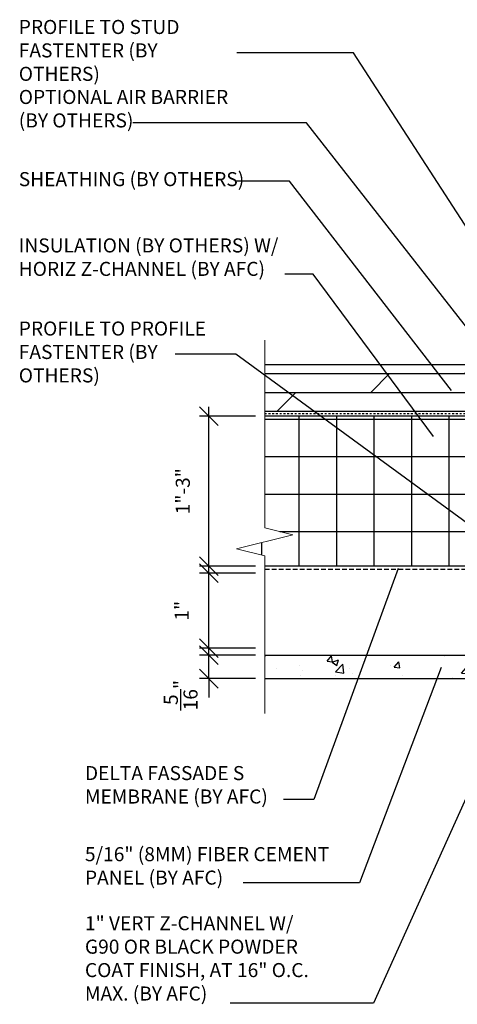
# Model space of a CAD drawing. Units: inches. Extents: x -255 to 957, y -1928 to 0.
# Drawn here: x -151 to -128, y -1558 to -1506 of the extents above; entities that cross this region are included whole.
import ezdxf

# ---------------------------------------------------------------- set-up
doc = ezdxf.new("R2010")
doc.units = ezdxf.units.IN
doc.linetypes.add('HIDDEN', pattern=[0.375, 0.25, -0.125])
doc.linetypes.add('HIDDEN2', pattern=[0.1875, 0.125, -0.0625])
doc.layers.add('Dimension', color=7, linetype='Continuous', lineweight=5)
for name, color, linetype in [('ELEV-BACKGROUND', 7, 'Continuous'), ('ELEV_FC PANEL', 3, 'Continuous'), ('HATCH', 14, 'Continuous'), ('TXT', 2, 'Continuous')]:
    doc.layers.add(name, color=color, linetype=linetype)
doc.styles.add('4scale', font='simplex.shx', dxfattribs={"width": 0.8, "height": 0.375})
doc.styles.add('8scale', font='simplex.shx', dxfattribs={"width": 0.8, "height": 0.75})
doc.dimstyles.new('8scale', dxfattribs={"dimscale": 8, "dimtxt": 0.18, "dimasz": 0.125, "dimexe": 0.0625, "dimexo": 0.0625, "dimgap": 0.09, "dimtad": 1, "dimdec": 4, "dimzin": 3, "dimdsep": 46, "dimlunit": 4, "dimtxsty": '8scale', "dimblk": 'OBLIQUE', "dimcen": 0.09, "dimdle": 0.0625, "dimadec": 0, "dimazin": 0, "dimtfac": 1, "dimtdec": 4, "dimtmove": 2, "dimatfit": 3, "dimldrblk": 'LEADER', "dimfxl": 1, "dimtolj": 1, "dimtzin": 0, "dimarcsym": 0})

# ---------------------------------------------------------------- blocks, each defined once
blk = doc.blocks.new('_Oblique')
at = {"color": 0, "linetype": 'ByBlock', "lineweight": -2}
blk.add_line((-0.5, -0.5), (0.5, 0.5), dxfattribs=at)
blk = doc.blocks.new('*D1050')
at = {"layer": 'Defpoints', "color": 0, "transparency": 16777216}
for p in [(-140.939, -1539.695), (-137.956, -1539.695), (-137.956, -1540.945)]:
    blk.add_point(p, dxfattribs=at)
at = {"layer": 'TXT', "color": 0, "lineweight": -2, "transparency": 16777216}
for p, q in [((-140.939, -1539.695), (-140.939, -1538.695)), ((-138.456, -1539.695), (-141.439, -1539.695)), ((-140.939, -1540.945), (-140.939, -1539.695)), ((-138.456, -1540.945), (-141.439, -1540.945)), ((-140.939, -1540.945), (-140.939, -1541.945))]:
    blk.add_line(p, q, dxfattribs=at)
for p, rotation in [((-140.939, -1539.695), 270), ((-140.939, -1540.945), 90)]:
    blk.add_blockref('_Oblique', p, dxfattribs=dict(at, rotation=rotation))
at = {"layer": 'TXT', "color": 0, "transparency": 16777216, "insert": (-142.442, -1541.826), "char_height": 0.75, "attachment_point": 5, "rotation": 90, "style": '8scale'}
blk.add_mtext('\\A1;{\\H1x;\\S5/16;}"', dxfattribs=at)
blk = doc.blocks.new('LEADER')
blk.add_lwpolyline([(0, 0, 0, 0.15, 0), (-0.937, 0, 0, 0, 0), (-1, 0, 0, 0, 0)], format="xyseb")
blk = doc.blocks.new('*D1051')
at = {"layer": 'Defpoints', "color": 0, "transparency": 16777216}
for p in [(-140.939, -1535.32), (-137.956, -1535.32), (-137.956, -1539.32)]:
    blk.add_point(p, dxfattribs=at)
at = {"layer": 'TXT', "color": 0, "lineweight": -2, "transparency": 16777216}
for p, q in [((-140.939, -1539.82), (-140.939, -1534.82)), ((-138.456, -1535.32), (-141.439, -1535.32)), ((-138.456, -1539.32), (-141.439, -1539.32))]:
    blk.add_line(p, q, dxfattribs=at)
for p, rotation in [((-140.939, -1535.32), 90), ((-140.939, -1539.32), 270)]:
    blk.add_blockref('_Oblique', p, dxfattribs=dict(at, rotation=rotation))
at = {"layer": 'TXT', "color": 0, "transparency": 16777216, "insert": (-142.386, -1537.32), "char_height": 0.75, "attachment_point": 5, "rotation": 90, "style": '8scale'}
blk.add_mtext('\\A1;1"', dxfattribs=at)
blk = doc.blocks.new('*D1049')
at = {"layer": 'Defpoints', "color": 0, "transparency": 16777216}
for p in [(-140.939, -1526.945), (-137.956, -1526.945), (-137.956, -1534.945)]:
    blk.add_point(p, dxfattribs=at)
at = {"layer": 'TXT', "color": 0, "lineweight": -2, "transparency": 16777216}
for p, q in [((-140.939, -1535.445), (-140.939, -1526.445)), ((-138.456, -1526.945), (-141.439, -1526.945)), ((-138.456, -1534.945), (-141.439, -1534.945))]:
    blk.add_line(p, q, dxfattribs=at)
for p, rotation in [((-140.939, -1526.945), 90), ((-140.939, -1534.945), 270)]:
    blk.add_blockref('_Oblique', p, dxfattribs=dict(at, rotation=rotation))
at = {"layer": 'TXT', "color": 0, "transparency": 16777216, "insert": (-142.33, -1530.945), "char_height": 0.75, "attachment_point": 5, "rotation": 90, "style": '8scale'}
blk.add_mtext('\\A1;1"-3"', dxfattribs=at)

msp = doc.modelspace()

# ---------------------------------------------------------------- hatches: boundary and pattern name
at = {"layer": 'ELEV-BACKGROUND'}
h = msp.add_hatch(dxfattribs=at)
h.set_pattern_fill('DOLMIT', color=256, scale=4)
h.set_pattern_definition([(0, (-5198.3009, -2651.6702), (0, 1), []), (45, (-5198.301, -2651.6702), (-2, 2), [1.4142136, -2.8284271])])
h.paths.add_polyline_path([(-113.258107, -1526.694613), (-113.258107, -1524.194613), (-137.95646, -1524.194613), (-137.95646, -1526.694613)])
h = msp.add_hatch(dxfattribs=at)
h.set_pattern_fill('ANSI37', color=256, scale=16, angle=45, style=0)
h.set_pattern_definition([(90, (-1596.1212, 2214.8993), (-2, 0), []), (180, (-1596.1212, 2214.8993), (-2e-16, -2), [])])
h.paths.add_polyline_path([(-113.258107, -1534.944613), (-113.258107, -1526.944613), (-137.95646, -1526.944613), (-137.95646, -1532.896507), (-136.45646, -1533.271507), (-139.45646, -1534.021507), (-137.95646, -1534.396507), (-137.956646, -1534.944613)])
at = {"layer": 'HATCH'}
h = msp.add_hatch(dxfattribs=at)
h.set_pattern_fill('AR-CONC', color=1, scale=0.5)
h.set_pattern_definition([(50, (-5198.301, -2647.4202), (3.5863009, -0.3137607), [0.375, -4.125]), (355, (-5198.301, -2647.42), (-0.6937567, 3.7609607), [0.3, -3.3]), (100.451444, (-5198.002, -2647.4463), (2.8925442, 3.4472), [0.318701, -3.5057106]), (46.1842, (-5198.301, -2646.42), (5.3362067, -0.8275964), [0.5625, -6.1875]), (96.63564, (-5197.856, -2646.489), (4.6733097, 4.870593), [0.4780517, -5.258569]), (351.18416, (-5198.301, -2646.42), (4.67331, 4.870593), [0.45, -4.95]), (21, (-5197.801, -2646.6702), (2.9845353, -2.0130945), [0.375, -4.125]), (326, (-5197.801, -2646.67), (1.2165767, 3.6257502), [0.3, -3.3]), (71.451445, (-5197.5522, -2646.838), (4.2011119, 1.6126558), [0.318701, -3.5057106]), (37.5, (-5198.3009, -2647.4202), (0.06079928, 1.66446927), [0, -3.26, 0, -3.35, 0, -3.3125]), (7.5, (-5198.3009, -2647.4202), (1.3153477, 1.97205856), [0, -1.91, 0, -3.185, 0, -1.2625]), (327.5, (-5199.4159, -2647.4202), (2.66911218, -0.11277436), [0, -1.25, 0, -3.9, 0, -5.175]), (317.5, (-5199.916, -2647.4202), (2.9159308, 0.5005249), [0, -1.625, 0, -2.59, 0, -3.675])])
h.paths.add_polyline_path([(-137.95646, -1539.694613), (-118.192319, -1539.694613), (-118.192319, -1540.944613), (-118.500231, -1540.944613), (-137.95646, -1540.944613)])
h.paths.add_polyline_path([(-117.573895, -1539.694613), (-113.133107, -1539.694613), (-113.133107, -1540.944613), (-117.573895, -1540.944613)])

# ---------------------------------------------------------------- linework, layer by layer
at = {"layer": 'Dimension', "color": 7, "linetype": 'Continuous', "lineweight": 5}
msp.add_lwpolyline([(-137.95646, -1522.874897), (-137.95646, -1532.896507), (-136.45646, -1533.271507), (-139.45646, -1534.021507), (-137.95646, -1534.396507), (-137.959321, -1542.812744)], dxfattribs=at)
at = {"layer": 'ELEV-BACKGROUND'}
for p, q in [((-113.258107, -1524.194613), (-137.95646, -1524.194613)), ((-113.258107, -1526.694613), (-137.95646, -1526.694613)), ((-113.258107, -1526.944613), (-137.95646, -1526.944613)), ((-113.258107, -1534.944613), (-137.95646, -1534.944613))]:
    msp.add_line(p, q, dxfattribs=at)
at = {"layer": 'ELEV-BACKGROUND', "linetype": 'HIDDEN2', "ltscale": 0.5}
msp.add_line((-113.258107, -1526.819613), (-137.95646, -1526.819613), dxfattribs=at)
at = {"layer": 'ELEV-BACKGROUND', "linetype": 'HIDDEN'}
msp.add_line((-137.95646, -1535.107491), (-113.383107, -1535.107491), dxfattribs=at)
at = {"layer": 'ELEV_FC PANEL'}
for p, q in [((-137.95646, -1539.694613), (-113.133107, -1539.694613)), ((-137.95646, -1540.944613), (-113.133107, -1540.944613))]:
    msp.add_line(p, q, dxfattribs=at)

# ---------------------------------------------------------------- texts
at = {"layer": 'TXT', "char_height": 0.75, "attachment_point": 1, "style": '4scale'}
for s, insert, width in [('\\A1;\\pxql;PROFILE TO STUD FASTENTER (BY OTHERS)', (-151.078768, -1505.797008), 11.90454818), ('\\A1;\\pxql;OPTIONAL AIR BARRIER\\P(BY OTHERS)', (-151.078768, -1509.532123), 15.178966), ('\\A1;\\pxql;SHEATHING (BY OTHERS)', (-151.078768, -1513.916739), 15.178966), ('\\A1;\\pxql;INSULATION (BY OTHERS) W/ HORIZ Z-CHANNEL (BY AFC)', (-151.078768, -1517.45389), 15.178966), ('\\A1;\\pxql;PROFILE TO PROFILE FASTENTER (BY OTHERS)', (-151.078768, -1521.887907), 10.44428245), ('\\A1;\\pxql;DELTA FASSADE S MEMBRANE (BY AFC)', (-147.54968, -1545.608662), 10.53503646), ('\\A1;\\pxql;5/16" (8MM) FIBER CEMENT PANEL (BY AFC)', (-147.54968, -1549.935286), 15.178966), ('\\A1;\\pxql;1" VERT Z-CHANNEL W/\\PG90 OR BLACK POWDER COAT FINISH, AT 16" O.C. MAX. (BY AFC)', (-147.54968, -1553.619853), 13.6302247)]:
    msp.add_mtext(s, dxfattribs=dict(at, insert=insert, width=width))

# ---------------------------------------------------------------- dimensions: what is measured, and where the dimension line sits
at = {"layer": 'TXT'}
dim = msp.add_linear_dim(base=(-140.938946, -1526.944613), p1=(-137.95646, -1534.944613), p2=(-137.95646, -1526.944613), angle=270, text='1"-3"', dimstyle='8scale', override={"dimlfac": 0.25}, dxfattribs=at)
dim.commit()
dim.dimension.update_dxf_attribs({"geometry": '*D1049', "text_midpoint": (-142.329593, -1530.944613), "dimtype": 160})
for base, p1, p2, picture, middle in [((-140.938946, -1535.319613), (-137.95646, -1539.319613), (-137.95646, -1535.319613), '*D1051', (-142.385953, -1537.319613)), ((-140.938946, -1539.694613), (-137.95646, -1540.944613), (-137.95646, -1539.694613), '*D1050', (-142.442255, -1541.826241))]:
    dim = msp.add_linear_dim(base=base, p1=p1, p2=p2, angle=270, dimstyle='8scale', override={"dimlfac": 0.25}, dxfattribs=at)
    dim.commit()
    dim.dimension.update_dxf_attribs({"geometry": picture, "text_midpoint": middle, "dimtype": 160})

# ---------------------------------------------------------------- leaders
for points in [[(-122.279862, -1524.466278), (-133.219151, -1507.551244), (-139.451877, -1507.551244)], [(-123.546101, -1526.85392), (-135.732941, -1511.28885), (-144.99934, -1511.28885)], [(-127.989208, -1525.572196), (-136.641612, -1514.404445), (-139.492746, -1514.404445)], [(-128.950598, -1528.031026), (-135.370868, -1519.355538), (-136.882068, -1519.355538)], [(-125.129306, -1534.14338), (-139.503061, -1523.63645), (-142.727677, -1523.63645)], [(-130.833421, -1535.063508), (-135.342256, -1547.388627), (-136.952278, -1547.388627)], [(-122.417955, -1536.655712), (-132.161453, -1558.260584), (-139.799075, -1558.260584)], [(-128.544689, -1540.357402), (-132.900002, -1551.841868), (-139.110562, -1551.841868)]]:
    msp.add_leader(points, dimstyle='8scale', override={"dimtad": 0}, dxfattribs=at)

doc.saveas('drawing.dxf')
